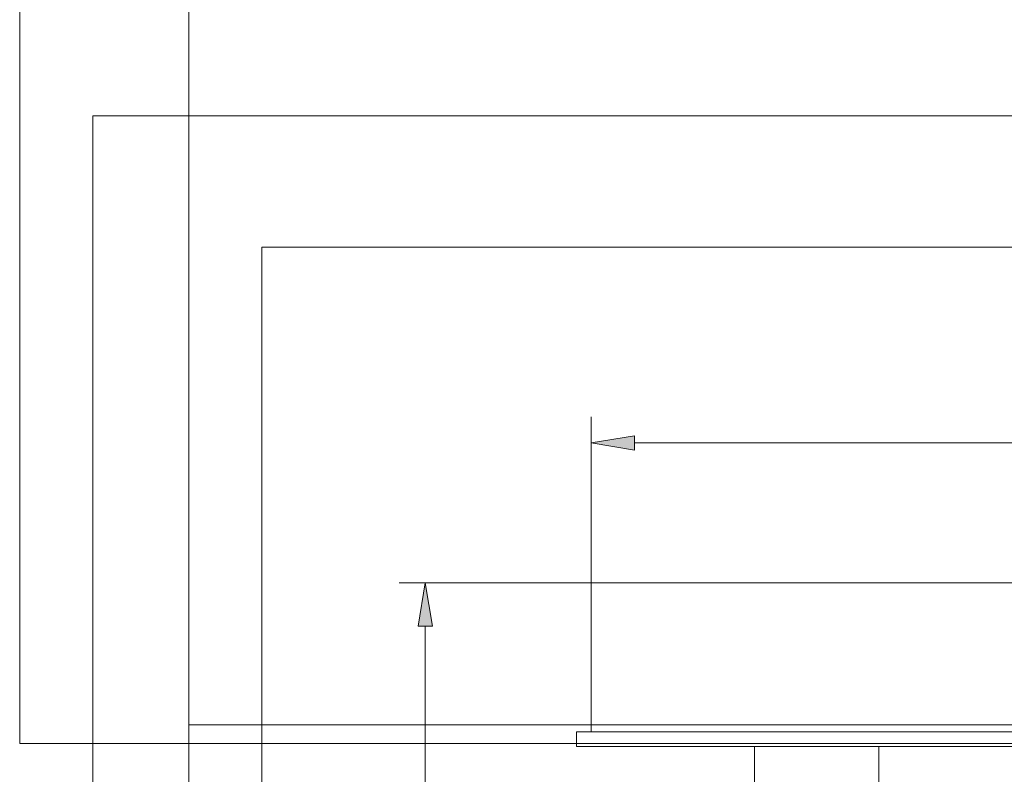
# Model space of a CAD drawing. Units: millimetres. Extents: x 41 to 169, y -195 to -79.
# Drawn here: x 41 to 78, y -152 to -124 of the extents above; entities that cross this region are included whole.
import ezdxf

# ---------------------------------------------------------------- set-up
doc = ezdxf.new("R2010")
doc.units = ezdxf.units.MM
doc.header["$MEASUREMENT"] = 0
doc.layers.add('Capa 1', color=7, linetype='Continuous', lineweight=0)

# ---------------------------------------------------------------- blocks, each defined once
blk = doc.blocks.new('Block_4')
at = {"layer": 'Capa 1'}
blk.add_lwpolyline([(47.842, -150.611), (163.011, -150.611), (163.011, -84.181), (47.842, -84.181)], close=True, dxfattribs=at)
blk = doc.blocks.new('Block_5')
at = {"layer": 'Capa 1'}
blk.add_lwpolyline([(47.842, -150.611), (163.011, -150.611), (163.011, -84.181), (47.842, -84.181)], close=True, dxfattribs=at)
blk = doc.blocks.new('Block_6')
at = {"layer": 'Capa 1'}
blk.add_lwpolyline([(47.842, -150.611), (163.011, -150.611), (163.011, -84.181), (47.842, -84.181)], close=True, dxfattribs=at)
blk = doc.blocks.new('Block_7')
at = {"layer": 'Capa 1'}
blk.add_lwpolyline([(47.842, -150.611), (163.011, -150.611), (163.011, -84.181), (47.842, -84.181)], close=True, dxfattribs=at)
blk = doc.blocks.new('Block_3')
at = {"layer": 'Capa 1'}
blk.add_lwpolyline([(41.492, -151.316), (169.361, -151.316), (169.361, -79.242), (41.492, -79.242)], close=True, dxfattribs=at)
for name in ['Block_4', 'Block_5', 'Block_6', 'Block_7']:
    blk.add_blockref(name, (0, 0), dxfattribs=at)
blk = doc.blocks.new('Block_2')
at = {"layer": 'Capa 1'}
blk.add_blockref('Block_3', (0, 0), dxfattribs=at)
blk = doc.blocks.new('Block_10')
at = {"layer": 'Capa 1'}
blk.add_lwpolyline([(50.589, -194.134), (107.859, -194.134), (107.859, -132.663), (50.589, -132.663)], close=True, dxfattribs=at)
at = {"layer": 'Capa 1', "color": 250, "lineweight": 9, "true_color": 0x1d1d1b}
for points in [[(62.971, -145.28), (62.971, -145.28), (62.971, -139.04), (62.971, -139.04)], [(64.6, -140.018), (64.6, -140.018), (97.088, -140.018), (97.088, -140.018)], [(62.421, -150.871), (62.421, -150.871), (99.268, -150.871), (99.268, -150.871)], [(62.421, -150.871), (62.421, -150.871), (62.421, -151.421), (62.421, -151.421)], [(62.421, -151.421), (62.421, -151.421), (99.268, -151.421), (99.268, -151.421)], [(69.106, -151.421), (69.106, -151.421), (69.106, -191.201), (69.106, -191.201)], [(73.781, -151.421), (73.781, -151.421), (73.781, -191.201), (73.781, -191.201)]]:
    blk.add_open_spline(points, degree=3, dxfattribs=at)
blk = doc.blocks.new('Block_11')
at = {"layer": 'Capa 1'}
blk.add_lwpolyline([(50.589, -194.134), (107.859, -194.134), (107.859, -132.663), (50.589, -132.663)], close=True, dxfattribs=at)
at = {"layer": 'Capa 1', "color": 250, "lineweight": 9, "true_color": 0x1d1d1b}
for points in [[(62.971, -145.28), (62.971, -145.28), (98.718, -145.28), (98.718, -145.28)], [(62.971, -145.28), (62.971, -145.28), (62.971, -150.871), (62.971, -150.871)]]:
    blk.add_open_spline(points, degree=3, dxfattribs=at)
blk = doc.blocks.new('Block_9')
at = {"layer": 'Capa 1', "true_color": 0x1d1d1b, "transparency": 33554687}
h = blk.add_hatch(color=250, dxfattribs=at)
h.dxf.hatch_style = 2
h.paths.add_polyline_path([(62.971, -140.018), (64.6, -140.289), (64.6, -139.746)])
h = blk.add_hatch(color=250, dxfattribs=at)
h.dxf.hatch_style = 2
h.paths.add_polyline_path([(56.462, -146.909), (57.005, -146.909), (56.734, -145.28)])
at = {"layer": 'Capa 1'}
for points in [[(44.238, -194.839), (114.209, -194.839), (114.209, -127.724), (44.238, -127.724)], [(62.971, -140.018), (64.6, -140.289), (64.6, -139.746)], [(56.462, -146.909), (57.005, -146.909), (56.734, -145.28)]]:
    blk.add_lwpolyline(points, close=True, dxfattribs=at)
at = {"layer": 'Capa 1', "color": 250, "lineweight": 9, "true_color": 0x1d1d1b}
for points in [[(62.971, -145.28), (62.971, -145.28), (55.756, -145.28), (55.756, -145.28)], [(56.734, -146.909), (56.734, -146.909), (56.734, -189.571), (56.734, -189.571)]]:
    blk.add_open_spline(points, degree=3, dxfattribs=at)
at = {"layer": 'Capa 1'}
for name in ['Block_10', 'Block_11']:
    blk.add_blockref(name, (0, 0), dxfattribs=at)
blk = doc.blocks.new('Block_8')
at = {"layer": 'Capa 1'}
blk.add_blockref('Block_9', (0, 0), dxfattribs=at)
blk = doc.blocks.new('Block_1')
at = {"layer": 'Capa 1'}
blk.add_lwpolyline([(47.842, -194.134), (163.011, -194.134), (163.011, -84.181), (47.842, -84.181)], close=True, dxfattribs=at)
for name in ['Block_2', 'Block_8']:
    blk.add_blockref(name, (0, 0), dxfattribs=at)
blk = doc.blocks.new('Block_0')
at = {"layer": 'Capa 1'}
blk.add_lwpolyline([(47.842, -194.134), (163.011, -194.134), (163.011, -84.181), (47.842, -84.181)], close=True, dxfattribs=at)
blk.add_blockref('Block_1', (0, 0), dxfattribs=at)

msp = doc.modelspace()

# ---------------------------------------------------------------- block references
at = {"layer": 'Capa 1'}
msp.add_blockref('Block_0', (0, 0), dxfattribs=at)

doc.saveas('drawing.dxf')
